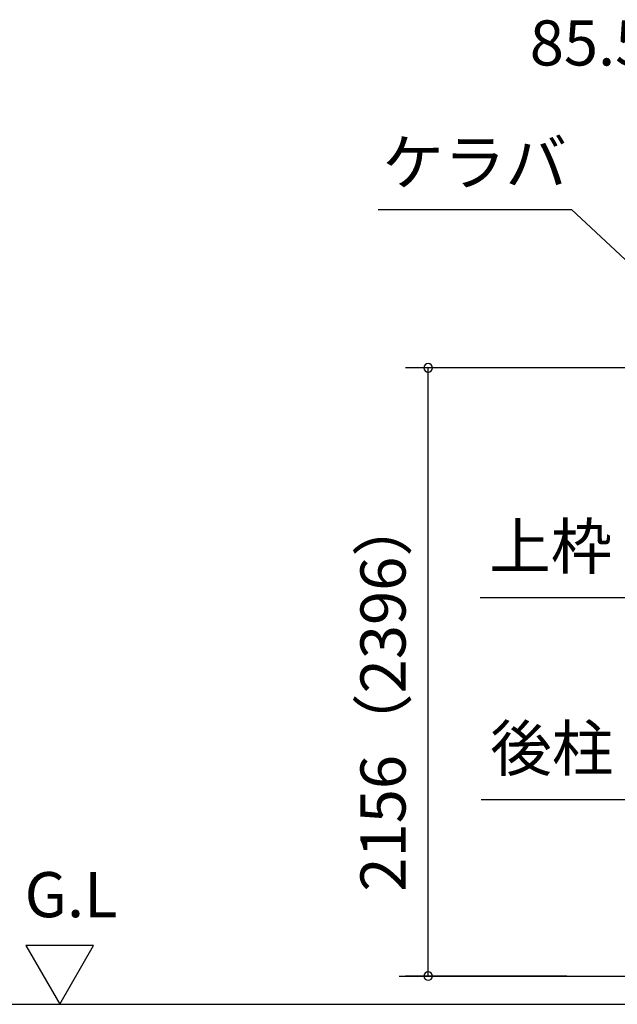
# Model space of a CAD drawing. Extents: x 868 to 32764, y 310 to 22484.
# Drawn here: x 12345 to 14464, y 6398 to 9888 of the extents above; entities that cross this region are included whole.
import ezdxf
from ezdxf.enums import TextEntityAlignment as Align

# ---------------------------------------------------------------- set-up
doc = ezdxf.new("R2010")
doc.units = 0
doc.header["$LTSCALE"] = 80
doc.layers.get('0').update_dxf_attribs({"linetype": 'CONTINUOUS'})
for name, color, linetype in [('0-5', 7, 'CONTINUOUS'), ('2-0', 7, 'CONTINUOUS'), ('SUNPOU', 4, 'CONTINUOUS')]:
    doc.layers.add(name, color=color, linetype=linetype)
doc.styles.get("Standard").update_dxf_attribs({"font": 'txt', "bigfont": 'BIGFONT'})

msp = doc.modelspace()

# ---------------------------------------------------------------- linework, layer by layer
at = {"color": 0, "linetype": 'BYBLOCK'}
for centre, start, end in [((13793.2, 8654.4), 90, 270), ((13793.2, 8654.4), 270, 90), ((13793.2, 6498.4), 90, 270), ((13793.2, 6498.4), 270, 90)]:
    msp.add_arc(centre, 15, start, end, dxfattribs=at)
at = {"layer": '0-5', "color": 4, "linetype": 'CONTINUOUS'}
for p, q in [((12607, 6606.3), (12367, 6606.3)), ((12367, 6606.3), (12487, 6398.4)), ((12487, 6398.4), (12607, 6606.3)), ((9901.9, 6398.4), (14544.5, 6398.4))]:
    msp.add_line(p, q, dxfattribs=at)
at = {"layer": '2-0', "color": 6, "linetype": 'CONTINUOUS'}
for p, q in [((13616.3, 9216), (14301.8, 9216)), ((14632, 8907.6), (14301.8, 9216)), ((13977.3, 7840.8), (14497.3, 7840.8)), ((13981.2, 7124.9), (14501.2, 7124.9))]:
    msp.add_line(p, q, dxfattribs=at)
at = {"layer": '2-0', "color": 4, "linetype": 'CONTINUOUS'}
msp.add_line((13690.8, 6498.4), (14768.4, 6498.4), dxfattribs=at)
at = {"layer": 'SUNPOU', "color": 4, "linetype": 'CONTINUOUS'}
for p, q in [((14770.4, 8654.4), (13713.2, 8654.4)), ((13793.2, 6498.4), (13793.2, 8654.4)), ((14284.7, 6498.4), (13713.2, 6498.4))]:
    msp.add_line(p, q, dxfattribs=at)

# ---------------------------------------------------------------- texts
at = {"color": 7, "linetype": 'CONTINUOUS'}
msp.add_text('85.5', height=160, dxfattribs=at).set_placement((14153.6, 9726.1))
msp.add_text('2156（2396）', height=160, rotation=90, dxfattribs=at).set_placement((13713.2, 6797.7))
at = {"layer": '0-5', "color": 7, "linetype": 'CONTINUOUS'}
msp.add_text('G.L', height=160, dxfattribs=at).set_placement((12527, 6766.3), align=Align.MIDDLE)
at = {"layer": '2-0', "color": 7, "linetype": 'CONTINUOUS'}
for s, rotation, p in [('ケラバ', 0.0004, (13958.3, 9362.1)), ('上枠', 359.9995, (14228, 8000.8)), ('後柱', 0.001, (14231.9, 7284.9))]:
    msp.add_text(s, height=160, rotation=rotation, dxfattribs=at).set_placement(p, align=Align.MIDDLE)

doc.saveas('drawing.dxf')
